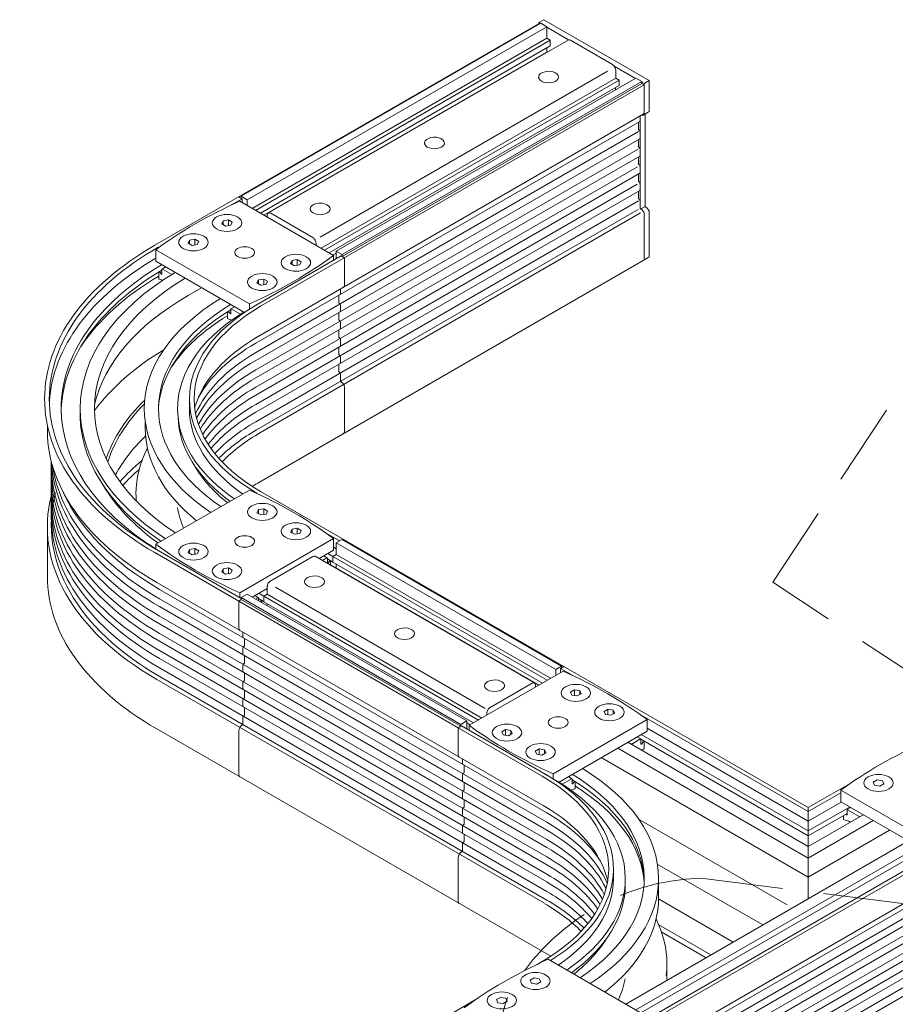
# Model space of a CAD drawing. Extents: x 118018 to 126113, y 15780 to 25404.
# Drawn here: x 120398 to 120464, y 15962 to 16036 of the extents above; entities that cross this region are included whole.
import ezdxf

# ---------------------------------------------------------------- set-up
doc = ezdxf.new("R2010")
doc.units = 0
doc.header["$LTSCALE"] = 50
doc.linetypes.add('DASHED', pattern=[0.75, 0.5, -0.25])
doc.layers.get('0').update_dxf_attribs({"linetype": 'CONTINUOUS'})
doc.layers.add('M-EQU-CON-25', color=6, linetype='CONTINUOUS')

# ---------------------------------------------------------------- blocks, each defined once
blk = doc.blocks.new('inlook logo')
at = {"linetype": 'DASHED', "lineweight": 5, "ltscale": 0.25}
blk.add_lwpolyline([(-8898.807, -537.966), (-8854.54, -567.161), (-8865.1, -583.172), (-8926.32, -542.796, -0.340874), (-8931.656, -527.253, -0.266605), (-8917.004, -518.203), (-8868.208, -524.358), (-8911.533, -495.784), (-8901.595, -480.714), (-8838.49, -522.333, -0.363661), (-8833.92, -537.638, -0.209036), (-8849.564, -543.76), (-8898.807, -537.966)], format="xyb", dxfattribs=at)

msp = doc.modelspace()

# ---------------------------------------------------------------- linework, layer by layer
at = {"color": 7, "lineweight": 13}
for p, q in [((120437.325, 16036.148), (120437.706, 16036.369)), ((120437.706, 16036.368), (120445.7, 16031.754)), ((120437.298, 16036.059), (120408.222, 16019.272)), ((120414.778, 16022.983), (120437.49, 16036.096)), ((120415.223, 16022.726), (120437.935, 16035.839)), ((120437.362, 16036.022), (120437.299, 16036.059)), ((120437.362, 16036.022), (120437.299, 16036.059)), ((120437.325, 16036.148), (120437.325, 16036.044)), ((120437.325, 16036.148), (120437.452, 16036.074)), ((120437.936, 16035.839), (120437.49, 16036.097)), ((120437.935, 16034.957), (120437.935, 16035.839)), ((120437.935, 16035.795), (120439.584, 16034.844)), ((120415.605, 16022.065), (120437.936, 16034.958)), ((120415.859, 16021.918), (120438.19, 16034.811)), ((120416.84, 16021.724), (120439.538, 16034.829)), ((120438.19, 16034.811), (120437.936, 16034.958)), ((120438.19, 16034.388), (120438.19, 16034.81)), ((120442.9, 16032.974), (120439.718, 16034.811)), ((120416.225, 16021.707), (120438.19, 16034.388)), ((120437.935, 16033.903), (120437.935, 16034.241)), ((120416.495, 16021.551), (120437.831, 16033.869)), ((120443.033, 16032.852), (120444.643, 16031.922)), ((120443.154, 16032.532), (120443.154, 16031.945)), ((120420.745, 16019.889), (120442.543, 16032.474)), ((120420.823, 16019.052), (120443.154, 16031.944)), ((120421.078, 16018.905), (120443.408, 16031.797)), ((120421.969, 16018.831), (120444.681, 16031.944)), ((120443.154, 16031.944), (120443.408, 16031.797)), ((120443.408, 16031.375), (120443.408, 16031.798)), ((120445.127, 16031.688), (120444.681, 16031.945)), ((120445.317, 16031.43), (120416.241, 16014.643)), ((120421.444, 16018.694), (120443.408, 16031.375)), ((120422.414, 16018.574), (120445.127, 16031.687)), ((120422.414, 16018.427), (120445.126, 16031.54)), ((120443.139, 16031.055), (120443.139, 16031.22)), ((120445.126, 16031.54), (120445.317, 16031.43)), ((120445.127, 16031.687), (120445.127, 16031.54)), ((120445.127, 16031.643), (120445.318, 16031.533)), ((120445.318, 16031.533), (120445.7, 16031.754)), ((120445.318, 16031.533), (120445.318, 16029.299)), ((120445.7, 16031.754), (120445.7, 16029.52)), ((120445.243, 16029.208), (120415.871, 16012.25)), ((120445, 16029.067), (120445, 16022.105)), ((120445.243, 16029.134), (120445.625, 16029.355)), ((120445.381, 16029.214), (120445.381, 16022.208)), ((120444.974, 16028.653), (120415.871, 16011.85)), ((120444.872, 16028.594), (120444.872, 16028.071)), ((120444.974, 16027.344), (120415.871, 16010.541)), ((120444.877, 16027.882), (120415.923, 16011.166)), ((120444.863, 16026.565), (120415.871, 16009.826)), ((120444.872, 16027.285), (120444.872, 16026.761)), ((120444.973, 16026.034), (120415.871, 16009.232)), ((120444.872, 16025.976), (120444.872, 16025.452)), ((120444.806, 16025.222), (120415.871, 16008.517)), ((120444.974, 16024.725), (120415.871, 16007.922)), ((120444.872, 16024.666), (120444.872, 16024.143)), ((120444.789, 16023.903), (120415.871, 16007.207)), ((120414.84, 16022.799), (120414.586, 16022.946)), ((120414.777, 16022.983), (120414.777, 16022.836)), ((120415.223, 16022.726), (120414.777, 16022.983)), ((120444.974, 16023.416), (120415.871, 16006.613)), ((120444.872, 16023.357), (120444.872, 16022.833)), ((120414.841, 16022.8), (120413.941, 16022.28)), ((120414.659, 16022.611), (120421.769, 16018.506)), ((120414.841, 16022.8), (120414.841, 16022.506)), ((120415.223, 16022.285), (120415.223, 16022.726)), ((120444.868, 16022.64), (120415.871, 16005.898)), ((120445.063, 16022.024), (120445.381, 16022.208)), ((120445.445, 16022.171), (120445.381, 16022.208)), ((120444.859, 16021.98), (120415.923, 16005.273)), ((120445.043, 16021.719), (120416.241, 16005.09)), ((120416.75, 16021.55), (120416.75, 16021.404)), ((120420.187, 16019.861), (120417.005, 16021.698)), ((120445.063, 16022.024), (120445.038, 16022.039)), ((120445.063, 16022.024), (120445.038, 16022.039)), ((120445.318, 16021.583), (120445.318, 16018.276)), ((120445.7, 16021.73), (120445.7, 16018.497)), ((120413.402, 16021.133), (120413.294, 16020.901)), ((120413.294, 16020.9), (120413.588, 16020.73)), ((120413.803, 16021.194), (120413.401, 16021.132)), ((120413.402, 16021.132), (120413.402, 16020.838)), ((120413.989, 16020.793), (120413.588, 16020.731)), ((120413.803, 16021.195), (120414.097, 16021.025)), ((120413.803, 16021.194), (120413.803, 16020.764)), ((120414.097, 16021.025), (120413.99, 16020.793)), ((120410.748, 16019.43), (120411.042, 16019.261)), ((120410.856, 16019.663), (120410.749, 16019.431)), ((120411.257, 16019.724), (120410.856, 16019.662)), ((120410.856, 16019.662), (120410.856, 16019.369)), ((120411.444, 16019.323), (120411.042, 16019.261)), ((120411.257, 16019.725), (120411.257, 16019.294)), ((120411.258, 16019.725), (120411.552, 16019.555)), ((120411.552, 16019.555), (120411.444, 16019.323)), ((120420.441, 16019.419), (120420.441, 16019.272)), ((120408.295, 16018.937), (120415.405, 16014.832)), ((120408.295, 16018.937), (120408.295, 16018.055)), ((120422.351, 16018.464), (120415.987, 16014.79)), ((120421.714, 16018.538), (120421.968, 16018.684)), ((120421.769, 16018.506), (120421.769, 16018.128)), ((120422.414, 16018.574), (120421.969, 16018.832)), ((120421.969, 16018.244), (120421.969, 16018.831)), ((120422.35, 16018.464), (120422.604, 16018.317)), ((120422.414, 16018.574), (120422.414, 16018.427)), ((120408.295, 16018.055), (120415.01, 16014.178)), ((120409.04, 16017.624), (120408.774, 16017.471)), ((120445.243, 16018.112), (120416.167, 16001.324)), ((120418.512, 16017.887), (120418.806, 16017.717)), ((120418.62, 16018.12), (120418.513, 16017.888)), ((120419.021, 16018.181), (120418.62, 16018.119)), ((120418.62, 16018.119), (120418.62, 16017.825)), ((120419.208, 16017.78), (120418.806, 16017.718)), ((120419.021, 16018.181), (120419.021, 16017.751)), ((120419.022, 16018.182), (120419.316, 16018.012)), ((120419.316, 16018.012), (120419.208, 16017.78)), ((120422.605, 16018.317), (120422.605, 16016.259)), ((120445.243, 16018.112), (120445.625, 16018.332)), ((120408.515, 16016.768), (120408.515, 16017.244)), ((120408.706, 16017.102), (120408.566, 16017.276)), ((120408.763, 16017.107), (120408.763, 16017.446)), ((120409.507, 16017.062), (120408.802, 16017.469)), ((120416.075, 16016.65), (120415.967, 16016.418)), ((120415.967, 16016.418), (120416.261, 16016.248)), ((120416.476, 16016.712), (120416.074, 16016.649)), ((120416.074, 16016.65), (120416.074, 16016.356)), ((120416.662, 16016.31), (120416.261, 16016.248)), ((120416.476, 16016.712), (120416.476, 16016.281)), ((120416.476, 16016.712), (120416.77, 16016.542)), ((120416.77, 16016.542), (120416.662, 16016.311)), ((120411.765, 16016.052), (120410.746, 16015.464)), ((120422.159, 16015.481), (120422.159, 16014.957)), ((120422.287, 16015.954), (120422.287, 16015.597)), ((120415.405, 16014.832), (120415.405, 16014.438)), ((120422.287, 16014.737), (120422.287, 16014.288)), ((120413.734, 16013.755), (120413.734, 16014.228)), ((120413.791, 16014.255), (120413.924, 16014.089)), ((120413.982, 16014.094), (120413.982, 16014.433)), ((120414.259, 16014.611), (120413.993, 16014.458)), ((120414.02, 16014.456), (120414.729, 16014.046)), ((120422.159, 16014.172), (120422.159, 16013.648)), ((120422.287, 16013.428), (120422.287, 16012.979)), ((120422.159, 16012.863), (120422.159, 16012.339)), ((120422.287, 16012.118), (120422.287, 16011.669)), ((120422.159, 16011.553), (120422.159, 16011.029)), ((120422.159, 16010.244), (120422.159, 16009.72)), ((120422.287, 16010.809), (120422.287, 16010.36)), ((120422.287, 16009.5), (120422.287, 16008.992)), ((120422.35, 16008.911), (120422.325, 16008.926)), ((120422.605, 16008.47), (120422.605, 16005.163)), ((120410.846, 16007.625), (120410.846, 16006.89)), ((120407.501, 16005.846), (120407.501, 16005.403)), ((120400.379, 16002.898), (120400.379, 15998.675)), ((120408.295, 15996.607), (120415.405, 16000.712)), ((120416.241, 16000.607), (120457.745, 15976.645)), ((120416.075, 15999.234), (120415.967, 15999.002)), ((120415.967, 15999.002), (120416.261, 15998.832)), ((120416.476, 15999.296), (120416.074, 15999.234)), ((120416.074, 15999.234), (120416.074, 15998.94)), ((120416.476, 15999.296), (120416.77, 15999.126)), ((120416.476, 15999.296), (120416.476, 15998.865)), ((120416.77, 15999.126), (120416.662, 15998.894)), ((120416.662, 15998.894), (120416.261, 15998.832)), ((120400.077, 15997.925), (120400.077, 15994.177)), ((120405.926, 15935.289), (120514.426, 15997.931)), ((120418.62, 15997.764), (120418.512, 15997.532)), ((120418.512, 15997.532), (120418.806, 15997.362)), ((120419.021, 15997.826), (120418.62, 15997.764)), ((120418.62, 15997.764), (120418.62, 15997.47)), ((120419.021, 15997.826), (120419.315, 15997.656)), ((120419.021, 15997.826), (120419.021, 15997.396)), ((120419.315, 15997.656), (120419.208, 15997.425)), ((120405.656, 15934.734), (120514.156, 15997.376)), ((120414.659, 15992.934), (120421.769, 15997.039)), ((120419.208, 15997.425), (120418.806, 15997.363)), ((120422.223, 15996.86), (120421.2, 15997.45)), ((120421.769, 15997.038), (120421.769, 15996.156)), ((120421.968, 15996.713), (120422.414, 15996.97)), ((120438.604, 15987.108), (120421.969, 15996.713)), ((120421.969, 15995.831), (120421.969, 15996.713)), ((120439.049, 15987.365), (120422.414, 15996.97)), ((120422.542, 15996.896), (120422.605, 15996.933)), ((120422.542, 15996.896), (120422.605, 15996.933)), ((120405.656, 15933.424), (120514.156, 15996.067)), ((120405.741, 15934.068), (120514.055, 15996.603)), ((120414.586, 15992.304), (120408.222, 15995.978)), ((120408.295, 15996.607), (120408.295, 15996.231)), ((120414.777, 15992.487), (120408.477, 15996.125)), ((120410.748, 15995.989), (120411.042, 15995.819)), ((120410.856, 15996.221), (120410.749, 15995.989)), ((120411.257, 15996.283), (120410.856, 15996.221)), ((120410.856, 15996.221), (120410.856, 15995.927)), ((120411.257, 15996.283), (120411.257, 15995.853)), ((120411.258, 15996.283), (120411.552, 15996.114)), ((120411.552, 15996.114), (120411.444, 15995.882)), ((120420.674, 15995.524), (120421.769, 15996.157)), ((120421.969, 15996.272), (120421.769, 15996.387)), ((120405.741, 15932.758), (120514.055, 15995.294)), ((120411.444, 15995.882), (120411.042, 15995.819)), ((120417.005, 15993.847), (120420.187, 15995.684)), ((120437.002, 15986.097), (120420.367, 15995.701)), ((120420.928, 15995.377), (120421.262, 15995.57)), ((120421.289, 15995.572), (120421.023, 15995.726)), ((120421.3, 15995.209), (120421.3, 15995.548)), ((120421.725, 15995.255), (120421.3, 15995.5)), ((120421.714, 15995.684), (120421.332, 15995.904)), ((120421.358, 15995.204), (120421.491, 15995.37)), ((120421.549, 15995.019), (120421.549, 15995.357)), ((120421.714, 15995.684), (120421.968, 15995.831)), ((120421.714, 15995.28), (120421.714, 15995.684)), ((120437.968, 15986.3), (120421.714, 15995.684)), ((120437.602, 15986.089), (120421.714, 15995.261)), ((120438.222, 15986.447), (120421.968, 15995.831)), ((120405.656, 15932.115), (120514.156, 15994.758)), ((120413.401, 15994.751), (120413.294, 15994.519)), ((120413.294, 15994.519), (120413.588, 15994.349)), ((120413.803, 15994.813), (120413.402, 15994.751)), ((120413.402, 15994.751), (120413.402, 15994.457)), ((120413.803, 15994.813), (120414.097, 15994.643)), ((120413.803, 15994.813), (120413.803, 15994.383)), ((120414.097, 15994.644), (120413.99, 15994.412)), ((120437.331, 15985.932), (120421.549, 15995.044)), ((120421.969, 15994.846), (120421.969, 15995.114)), ((120405.741, 15931.449), (120514.055, 15993.984)), ((120413.989, 15994.412), (120413.588, 15994.35)), ((120405.656, 15930.806), (120514.156, 15993.448)), ((120437.66, 15976.802), (120408.372, 15993.712)), ((120437.931, 15976.247), (120408.585, 15993.19)), ((120415.604, 15992.597), (120416.75, 15993.259)), ((120416.75, 15993.406), (120416.75, 15992.818)), ((120433.254, 15984.171), (120417.361, 15993.346)), ((120405.741, 15930.139), (120514.055, 15992.675)), ((120437.93, 15975.533), (120408.585, 15992.475)), ((120414.586, 15992.303), (120414.586, 15990.246)), ((120414.778, 15992.414), (120414.587, 15992.303)), ((120431.222, 15982.699), (120414.587, 15992.303)), ((120414.659, 15992.933), (120414.659, 15992.556)), ((120414.777, 15992.561), (120415.223, 15992.818)), ((120431.413, 15982.956), (120414.777, 15992.561)), ((120414.777, 15992.561), (120414.777, 15992.414)), ((120431.413, 15982.809), (120414.777, 15992.414)), ((120431.858, 15983.213), (120415.223, 15992.818)), ((120416.071, 15992.56), (120415.805, 15992.713)), ((120415.859, 15992.45), (120416.044, 15992.557)), ((120416.082, 15992.322), (120416.082, 15992.535)), ((120416.507, 15992.242), (120416.082, 15992.487)), ((120416.496, 15992.671), (120416.114, 15992.891)), ((120416.193, 15992.258), (120416.273, 15992.357)), ((120416.33, 15992.178), (120416.33, 15992.344)), ((120416.75, 15992.818), (120416.496, 15992.671)), ((120416.496, 15992.267), (120416.496, 15992.671)), ((120432.749, 15983.287), (120416.496, 15992.671)), ((120416.496, 15992.248), (120416.496, 15992.671)), ((120432.383, 15983.076), (120416.496, 15992.249)), ((120433.003, 15983.434), (120416.75, 15992.818)), ((120405.656, 15929.496), (120514.156, 15992.139)), ((120437.93, 15974.938), (120408.585, 15991.88)), ((120416.75, 15991.936), (120416.75, 15992.102)), ((120405.741, 15928.83), (120514.055, 15991.366)), ((120405.84, 15928.233), (120514.182, 15990.784)), ((120437.931, 15974.222), (120408.585, 15991.165)), ((120437.931, 15973.628), (120408.585, 15990.571)), ((120437.93, 15972.914), (120408.585, 15989.856)), ((120437.93, 15972.319), (120408.585, 15989.262)), ((120414.905, 15989.94), (120414.905, 15989.584)), ((120415.032, 15989.468), (120415.032, 15988.944)), ((120437.93, 15971.604), (120408.585, 15988.547)), ((120414.905, 15988.723), (120414.905, 15988.274)), ((120437.93, 15971.01), (120408.585, 15987.952)), ((120415.032, 15988.158), (120415.032, 15987.634)), ((120437.93, 15970.295), (120408.585, 15987.237)), ((120414.905, 15987.414), (120414.905, 15986.965)), ((120438.604, 15987.108), (120439.049, 15987.365)), ((120438.604, 15986.667), (120438.604, 15987.108)), ((120438.971, 15987.19), (120439.226, 15987.337)), ((120438.971, 15987.19), (120438.971, 15986.879)), ((120438.971, 15987.19), (120439.906, 15986.65)), ((120439.049, 15987.365), (120439.049, 15987.235)), ((120437.749, 15969.402), (120408.371, 15986.364)), ((120408.668, 15986.535), (120437.93, 15969.64)), ((120415.032, 15986.849), (120415.032, 15986.325)), ((120439.168, 15986.993), (120432.058, 15982.888)), ((120414.905, 15986.105), (120414.905, 15985.656)), ((120415.032, 15985.54), (120415.032, 15985.016)), ((120433.64, 15984.242), (120436.822, 15986.079)), ((120437.076, 15985.932), (120437.076, 15985.785)), ((120440.024, 15985.577), (120439.73, 15985.407)), ((120440.024, 15985.576), (120440.024, 15985.146)), ((120440.024, 15985.576), (120440.425, 15985.514)), ((120440.425, 15985.514), (120440.425, 15985.22)), ((120440.425, 15985.514), (120440.533, 15985.282)), ((120414.905, 15984.795), (120414.905, 15984.346)), ((120439.73, 15985.406), (120439.837, 15985.175)), ((120439.837, 15985.175), (120440.239, 15985.113)), ((120440.533, 15985.282), (120440.239, 15985.113)), ((120415.032, 15984.23), (120415.032, 15983.706)), ((120442.57, 15984.107), (120442.276, 15983.937)), ((120442.569, 15984.107), (120442.569, 15983.676)), ((120442.569, 15984.106), (120442.971, 15984.044)), ((120442.971, 15984.045), (120442.971, 15983.751)), ((120442.971, 15984.044), (120443.078, 15983.813)), ((120414.905, 15983.486), (120414.905, 15982.978)), ((120433.385, 15983.801), (120433.385, 15983.654)), ((120445.532, 15983.319), (120438.422, 15979.214)), ((120442.275, 15983.937), (120442.383, 15983.705)), ((120442.383, 15983.705), (120442.785, 15983.643)), ((120443.078, 15983.813), (120442.784, 15983.643)), ((120444.952, 15983.737), (120457.745, 15976.351)), ((120445.532, 15983.319), (120445.532, 15982.437)), ((120438.226, 15965.38), (120408.372, 15982.616)), ((120414.841, 15982.898), (120414.867, 15982.912)), ((120414.841, 15982.898), (120414.867, 15982.912)), ((120431.477, 15982.846), (120431.222, 15982.699)), ((120437.586, 15979.025), (120431.222, 15982.699)), ((120431.222, 15982.699), (120431.222, 15980.641)), ((120431.413, 15982.956), (120431.858, 15983.213)), ((120431.413, 15982.956), (120431.413, 15982.809)), ((120431.477, 15982.846), (120438.16, 15978.987)), ((120431.858, 15982.626), (120431.858, 15983.213)), ((120432.113, 15982.92), (120431.858, 15983.067)), ((120432.113, 15982.479), (120431.858, 15982.626)), ((120432.058, 15982.888), (120432.058, 15982.51)), ((120434.806, 15982.564), (120434.512, 15982.394)), ((120434.805, 15982.563), (120434.805, 15982.133)), ((120434.805, 15982.563), (120435.207, 15982.501)), ((120445.532, 15982.667), (120457.745, 15975.616)), ((120414.586, 15982.456), (120414.586, 15979.15)), ((120434.511, 15982.394), (120434.619, 15982.162)), ((120434.619, 15982.162), (120435.021, 15982.1)), ((120435.314, 15982.269), (120435.02, 15982.1)), ((120435.207, 15982.501), (120435.207, 15982.207)), ((120435.207, 15982.501), (120435.314, 15982.269)), ((120445.532, 15982.437), (120438.817, 15978.56)), ((120444.32, 15981.443), (120445.025, 15981.85)), ((120444.786, 15982.006), (120445.052, 15981.853)), ((120445.063, 15981.83), (120457.745, 15974.509)), ((120445.063, 15981.489), (120445.063, 15981.828)), ((120445.095, 15982.185), (120457.745, 15974.881)), ((120437.351, 15981.094), (120437.057, 15980.924)), ((120437.351, 15981.094), (120437.351, 15980.663)), ((120437.351, 15981.094), (120437.752, 15981.032)), ((120443.313, 15981.156), (120457.745, 15972.824)), ((120444.077, 15981.597), (120457.745, 15973.706)), ((120445.121, 15981.484), (120445.293, 15981.698)), ((120445.312, 15981.15), (120445.312, 15981.687)), ((120431.54, 15980.336), (120431.54, 15979.979)), ((120437.057, 15980.924), (120437.164, 15980.692)), ((120437.165, 15980.692), (120437.566, 15980.63)), ((120437.86, 15980.8), (120437.566, 15980.63)), ((120437.752, 15981.032), (120437.752, 15980.738)), ((120437.752, 15981.031), (120437.86, 15980.8)), ((120442.062, 15980.434), (120457.745, 15971.379)), ((120431.667, 15979.863), (120431.667, 15979.339)), ((120431.54, 15979.119), (120431.54, 15978.67)), ((120438.422, 15979.214), (120438.422, 15978.82)), ((120439.807, 15978.837), (120439.097, 15978.428)), ((120439.568, 15978.994), (120439.834, 15978.84)), ((120439.845, 15978.476), (120439.845, 15978.815)), ((120431.667, 15978.554), (120431.667, 15978.03)), ((120440.036, 15978.638), (120439.902, 15978.471)), ((120440.093, 15978.137), (120440.093, 15978.61)), ((120457.745, 15976.645), (120460.919, 15978.478)), ((120462.963, 15978.746), (120462.669, 15978.577)), ((120462.669, 15978.577), (120462.777, 15978.345)), ((120462.777, 15978.345), (120463.179, 15978.283)), ((120462.963, 15978.746), (120463.365, 15978.684)), ((120463.472, 15978.452), (120463.178, 15978.283)), ((120463.365, 15978.684), (120463.472, 15978.452)), ((120431.54, 15977.81), (120431.54, 15977.361)), ((120439.035, 15956.872), (120474.615, 15977.414)), ((120457.745, 15976.351), (120460.216, 15977.778)), ((120467.327, 15973.854), (120460.216, 15977.959)), ((120460.216, 15977.958), (120460.216, 15977.077)), ((120431.667, 15977.245), (120431.667, 15976.721)), ((120457.745, 15975.616), (120460.245, 15977.06)), ((120457.745, 15974.881), (120460.882, 15976.692)), ((120457.745, 15976.645), (120457.745, 15969.737)), ((120467.124, 15973.089), (120460.216, 15977.077)), ((120460.696, 15976.493), (120460.961, 15976.646)), ((120431.54, 15976.5), (120431.54, 15976.051)), ((120431.667, 15975.935), (120431.667, 15975.411)), ((120457.745, 15974.509), (120460.684, 15976.206)), ((120457.745, 15973.706), (120461.9, 15976.104)), ((120460.405, 15975.735), (120460.405, 15976.045)), ((120460.684, 15976.129), (120460.684, 15976.468)), ((120461.601, 15975.983), (120460.723, 15976.49)), ((120431.54, 15975.191), (120431.54, 15974.742)), ((120444.925, 15975.743), (120456.14, 15969.268)), ((120457.745, 15972.824), (120462.663, 15975.663)), ((120431.667, 15974.626), (120431.667, 15974.102)), ((120457.745, 15971.379), (120463.914, 15974.941)), ((120406.001, 15937.511), (120469.233, 15974.018)), ((120431.54, 15973.882), (120431.54, 15973.374)), ((120443.917, 15961.754), (120465.336, 15974.12)), ((120444.681, 15961.313), (120466.1, 15973.68)), ((120431.222, 15972.852), (120431.222, 15969.545)), ((120431.476, 15973.293), (120431.502, 15973.308)), ((120445.07, 15961.088), (120465.903, 15973.116)), ((120446.3, 15972.373), (120454.305, 15967.751)), ((120442.981, 15972.007), (120442.981, 15971.272)), ((120443.881, 15971.272), (120443.881, 15970.824)), ((120446.401, 15969.827), (120446.401, 15971.273)), ((120446.4, 15969.729), (120452.066, 15966.458)), ((120446.411, 15967.772), (120450.375, 15965.483)), ((120446.602, 15967.245), (120450.015, 15965.274)), ((120437.196, 15964.764), (120437.586, 15964.989)), ((120445.143, 15961.046), (120438.032, 15965.151)), ((120447.031, 15964.806), (120447.031, 15963.63)), ((120436.962, 15963.734), (120436.668, 15963.565)), ((120436.668, 15963.565), (120436.775, 15963.333)), ((120436.775, 15963.333), (120437.177, 15963.271)), ((120436.962, 15963.734), (120437.363, 15963.672)), ((120437.471, 15963.44), (120437.177, 15963.271)), ((120437.363, 15963.672), (120437.471, 15963.44)), ((120397.982, 15942.141), (120432.502, 15962.071)), ((120434.416, 15962.265), (120434.122, 15962.095)), ((120434.122, 15962.095), (120434.23, 15961.863)), ((120434.23, 15961.863), (120434.631, 15961.801)), ((120434.416, 15962.265), (120434.818, 15962.203)), ((120434.925, 15961.971), (120434.631, 15961.801)), ((120434.818, 15962.203), (120434.925, 15961.971))]:
    msp.add_line(p, q, dxfattribs=at)
for centre, major_axis, ratio, start_param, end_param in [((120439.717, 16034.517), (0.18, -0.312), 0.577353, 2.356337, 3.141693), ((120442.899, 16032.679), (0.18, -0.312), 0.57734, 1.79989, 2.356289), ((120442.899, 16032.679), (0.18, -0.312), 0.57734, 0.785405, 1.79989), ((120438.068, 16032.021), (0.756, 0), 0.577346, 6.283167, 9.603448), ((120438.068, 16032.021), (0.756, 0), 0.577346, 3.141574, 6.283167), ((120445.063, 16029.446), (0.18, -0.312), 0.577368, 5.681197, 6.28323), ((120445.063, 16029.52), (0.18, -0.312), 0.577344, 0.000095, 0.78549), ((120445.063, 16029.446), (0.18, -0.312), 0.577368, 0.000045, 0.78541), ((120445.445, 16029.667), (0.18, -0.312), 0.57736, 0.000038, 0.785423), ((120444.91, 16028.049), (0.027, -0.0468), 0.577371, 3.927752, 5.499219), ((120444.91, 16028.762), (0.063, -0.109), 0.577339, 6.282885, 7.068508), ((120429.411, 16027.023), (0.756, 0), 0.577346, 6.283165, 9.603447), ((120444.91, 16027.902), (0.063, -0.109), 0.577319, 0.7857, 2.356551), ((120444.91, 16027.453), (0.063, -0.109), 0.577332, 0.000393, 0.785689), ((120429.411, 16027.023), (0.756, 0), 0.577346, 3.141572, 6.283165), ((120444.91, 16026.739), (0.027, -0.0468), 0.577371, 3.927232, 5.499219), ((120444.91, 16026.592), (0.063, -0.109), 0.577319, 0.7857, 2.356551), ((120444.91, 16026.143), (0.063, -0.109), 0.577332, 0.000409, 0.785689), ((120444.91, 16025.43), (0.027, -0.0468), 0.577371, 3.926898, 5.49751), ((120444.91, 16025.283), (0.063, -0.109), 0.577319, 0.7857, 2.356551), ((120444.91, 16024.834), (0.063, -0.109), 0.577332, 0.000566, 0.785734), ((120444.91, 16024.12), (0.027, -0.0468), 0.577371, 3.927752, 5.499219), ((120444.91, 16023.973), (0.063, -0.109), 0.577319, 0.7855, 2.356551), ((120444.91, 16022.811), (0.027, -0.0468), 0.577468, 3.927552, 5.499552), ((120444.91, 16023.525), (0.063, -0.109), 0.577332, 0.000393, 0.785734), ((120436.733, 16006.192), (-36, 0), 0.57735, 5.372458, 5.623113), ((120420.755, 16022.025), (0.756, 0), 0.577346, 6.283165, 9.603447), ((120444.91, 16022.664), (0.063, -0.109), 0.577394, 0.78581, 2.356746), ((120445.038, 16022.083), (0.027, -0.0468), 0.57743, 3.927026, 5.497717), ((120445.445, 16021.877), (0.18, -0.312), 0.577349, 0.785394, 2.356181), ((120413.695, 16020.962), (-1.116, 0), 0.577347, 0.785411, 7.068596), ((120417.005, 16021.403), (0.18, -0.312), 0.577353, 3.14153, 3.926936), ((120417.005, 16021.403), (0.18, -0.312), 0.577353, 2.356126, 3.14153), ((120420.755, 16022.025), (0.756, 0), 0.577346, 3.141572, 6.283165), ((120445.063, 16021.73), (0.18, -0.312), 0.577363, 0.785414, 2.356364), ((120411.15, 16019.493), (-1.116, 0), 0.577347, 0.785415, 7.0686), ((120420.187, 16019.566), (0.18, -0.312), 0.57734, 0.785385, 2.356187), ((120428.396, 16007.625), (-28.53, 0), 0.577351, 5.497787, 6.283185), ((120428.396, 16007.625), (-28.17, 0), 0.57735, 5.497787, 6.283185), ((120415.032, 16018.721), (-0.756, 0), 0.577348, 3.141649, 6.283237), ((120415.032, 16018.721), (-0.756, 0), 0.577348, 0.000052, 3.141649), ((120393.331, 16031.25), (-36, 0), 0.57735, 2.230867, 2.481521), ((120418.914, 16017.95), (-1.116, 0), 0.577347, 0.78542, 7.068605), ((120445.445, 16018.644), (0.18, -0.312), 0.577355, 0, 0.785388), ((120428.396, 16006.89), (-28.17, 0), 0.577351, 5.506972, 6.250217), ((120428.396, 16006.89), (-27.27, 0), 0.57735, 5.517593, 6.283185), ((120445.063, 16018.423), (0.18, -0.312), 0.57734, 6.283158, 7.068573), ((120445.063, 16018.423), (0.18, -0.312), 0.577346, 0.000082, 0.785399), ((120428.396, 16006.468), (-27.27, 0), 0.57735, 5.516109, 6.283184), ((120428.396, 16006.89), (-25.83, 0), 0.577351, 5.518696, 6.283184), ((120428.396, 16005.861), (27.63, 0), 0.577351, 2.373943, 2.771771), ((120408.725, 16017.129), (0.027, -0.0468), 0.577485, 4.97476, 7.068771), ((120408.802, 16017.424), (0.027, -0.0468), 0.577485, 2.356719, 3.927203), ((120416.368, 16016.48), (-1.116, 0), 0.577347, 0.785407, 7.068592), ((120428.396, 16006.89), (-24.75, 0), 0.57735, 5.519607, 6.283184), ((120408.553, 16016.746), (0.027, -0.0468), 0.577349, 3.926624, 5.788843), ((120409.241, 16013.702), (1.665, -2.884), 0.577353, 2.535371, 2.647533), ((120422.35, 16016.406), (-0.18, 0.312), 0.57734, 3.141619, 3.92702), ((120428.396, 16005.273), (24.961, 0), 0.57735, 2.356194, 3.010132), ((120422.198, 16015.649), (-0.063, 0.109), 0.57733, 3.141798, 3.927085), ((120428.396, 16006.89), (-20.97, 0), 0.57735, 5.523542, 6.287805), ((120428.396, 16006.89), (-19.89, 0), 0.577351, 5.524942, 6.283185), ((120428.396, 16007.625), (-17.55, 0), 0.577351, 5.497785, 6.283182), ((120428.396, 16007.625), (-17.19, 0), 0.577351, 5.497786, 6.283183), ((120422.198, 16014.935), (-0.027, 0.0468), 0.577307, 0.785688, 2.35622), ((120422.198, 16014.788), (-0.063, 0.109), 0.577319, 3.92682, 5.497739), ((120428.396, 16006.442), (19.922, 0), 0.57735, 2.379734, 3.08136), ((120428.396, 16005.861), (-20.25, 0), 0.577351, 5.522085, 5.923505), ((120428.396, 16006.89), (-18.45, 0), 0.57735, 5.527059, 6.34495), ((120413.944, 16014.116), (0.027, -0.0468), 0.577328, 4.974459, 7.068796), ((120414.02, 16014.411), (0.027, -0.0468), 0.577357, 3.141943, 3.926888), ((120414.02, 16014.411), (0.027, -0.0468), 0.577357, 2.356508, 3.141943), ((120422.198, 16014.34), (-0.063, 0.109), 0.577294, 3.141627, 3.927174), ((120413.772, 16013.733), (0.027, -0.0468), 0.577298, 3.926945, 5.788338), ((120414.459, 16010.689), (1.665, -2.884), 0.57735, 2.52493, 2.647527), ((120422.198, 16013.626), (-0.027, 0.0468), 0.577307, 0.785377, 2.35622), ((120422.198, 16013.479), (-0.063, 0.109), 0.577319, 3.927043, 5.497739), ((120428.396, 16005.273), (17.404, 0), 0.577351, 2.356194, 2.971615), ((120422.198, 16013.03), (-0.063, 0.109), 0.577294, 3.141658, 3.927196), ((120428.396, 16004.619), (17.714, 0), 0.577351, 2.356194, 2.829556), ((120422.198, 16012.317), (-0.027, 0.0468), 0.577332, 0.785776, 2.356472), ((120422.198, 16012.17), (-0.063, 0.109), 0.577355, 3.926998, 5.497715), ((120422.198, 16011.721), (-0.063, 0.109), 0.57728, 3.141797, 3.927127), ((120428.396, 16000.644), (-26.91, 0), 0.577351, 5.522432, 5.879664), ((120428.396, 16003.964), (-17.64, 0), 0.577351, 5.497787, 6.030717), ((120422.198, 16011.007), (-0.027, 0.0468), 0.577307, 0.785742, 2.356118), ((120422.198, 16010.86), (-0.063, 0.109), 0.577345, 3.926798, 5.497761), ((120428.396, 16003.309), (17.714, 0), 0.577351, 2.356195, 2.857772), ((120422.198, 16010.411), (-0.063, 0.109), 0.577294, 3.141635, 3.927118), ((120428.344, 16002.625), (-17.64, 0), 0.577351, 5.497786, 5.975832), ((120422.198, 16009.698), (-0.027, 0.0468), 0.577249, 0.785298, 2.356169), ((120422.198, 16009.551), (-0.063, 0.109), 0.577319, 3.927009, 5.497739), ((120428.396, 16002), (17.714, 0.035), 0.577351, 2.353942, 2.804302), ((120422.325, 16008.97), (-0.027, 0.0468), 0.577366, 0.785628, 2.356067), ((120422.35, 16008.617), (-0.18, 0.312), 0.577357, 3.926951, 5.497754), ((120428.344, 16001.315), (-17.64, 0), 0.577351, 5.497785, 5.920382), ((120428.396, 16000.691), (17.714, 0.039), 0.577351, 2.353662, 2.746222), ((120428.396, 16007.625), (-28.53, 0), 0.577351, 0, 0.785398), ((120428.396, 16007.625), (-28.17, 0), 0.57735, 0, 0.785399), ((120428.396, 16000.419), (-24.302, 0), 0.57735, 5.750934, 6.091765), ((120428.396, 16000.328), (-24.143, 0), 0.577351, 5.763995, 6.100907), ((120428.396, 16007.625), (-17.55, 0), 0.577351, 6.283182, 7.068581), ((120428.396, 16007.625), (-17.19, 0), 0.577351, 6.283183, 7.068581), ((120428.344, 16000.006), (-17.64, 0), 0.577351, 5.497785, 5.85927), ((120428.396, 16006.89), (-27.27, 0), 0.57735, 6.283185, 7.025175), ((120428.396, 16006.468), (-25.83, 0), 0.577351, 6.260748, 6.98574), ((120428.396, 16006.89), (-25.83, 0), 0.577351, 6.283184, 7.005824), ((120428.396, 16006.89), (-24.75, 0), 0.57735, 6.283184, 7.003082), ((120428.396, 16006.89), (-20.97, 0), 0.57735, 6.283183, 6.991249), ((120428.396, 16006.89), (-19.89, 0), 0.577351, 0, 0.703852), ((120428.396, 16006.89), (-17.55, 0), 0.57735, 0.000003, 0.692965), ((120428.396, 15999.381), (17.714, 0), 0.577351, 2.356195, 2.686915), ((120428.396, 16006.89), (-18.45, 0), 0.57735, 0.061765, 0.697479), ((120428.396, 16006.442), (18.418, 0), 0.577351, 3.161274, 3.808953), ((120428.344, 15998.696), (-17.64, 0), 0.577351, 5.497787, 5.793839), ((120428.396, 16005.273), (28.319, 0), 0.57735, 3.121651, 3.926991), ((120428.471, 16005.403), (-20.97, 0), 0.57735, 0, 0.617972), ((120428.396, 15998.072), (17.64, 0), 0.57735, 2.356196, 2.616122), ((120428.396, 15998.072), (-17.19, 0), 0.57735, 5.497787, 5.781075), ((120422.35, 16005.31), (-0.18, 0.312), 0.577357, 3.141571, 3.926955), ((120428.396, 15997.631), (-24.278, 0.05), 0.57735, 5.749769, 5.98058), ((120428.396, 16000.423), (-21.6, 0), 0.57735, 5.999459, 6.283183), ((120428.396, 16003.318), (-28.017, 0), 0.57735, 0.029261, 0.785399), ((120428.396, 15994.545), (-25.681, 0), 0.57735, 5.68013, 5.806253), ((120428.396, 16002.603), (-28.017, 0), 0.57735, 0, 0.785399), ((120428.396, 16002.009), (-28.017, 0), 0.57735, 0.000002, 0.785401), ((120428.396, 16003.913), (-28.017, 0), 0.57735, 0.086914, 0.785397), ((120428.396, 15994.177), (-25.56, 0), 0.57735, 5.701646, 5.79689), ((120428.396, 16005.861), (18.09, 0), 0.577351, 3.453392, 3.767109), ((120428.396, 16001.294), (-28.017, 0), 0.57735, 0.000002, 0.7854), ((120428.396, 15994.177), (17.401, 0), 0.57735, 2.350136, 2.396175), ((120428.693, 15998.096), (28.319, 0), 0.57735, 2.993675, 3.926991), ((120428.396, 16000.7), (-28.017, 0), 0.57735, 6.283184, 7.068583), ((120428.396, 16004.628), (-28.017, 0), 0.57735, 0.254292, 0.785397), ((120428.396, 16005.861), (25.47, 0), 0.577351, 3.472176, 3.81367), ((120393.331, 15984.294), (-36, 0), 0.57735, 3.801702, 4.052331), ((120428.396, 15997.925), (28.319, 0), 0.57735, 2.993675, 3.926991), ((120428.396, 15999.985), (-28.017, 0), 0.57735, 6.283184, 7.068582), ((120428.396, 16000.423), (-21.6, 0), 0.57735, 6.283183, 6.325664), ((120416.368, 15999.064), (-1.116, 0), 0.577349, 0.7854113851553538, 7.06859669233494), ((120428.396, 15999.39), (-28.017, 0), 0.57735, 6.283184, 7.068583), ((120428.396, 16000.423), (-18.54, 0), 0.57735, 0.095512, 0.244883), ((120428.396, 15998.675), (-28.017, 0), 0.57735, 6.283184, 7.068583), ((120418.914, 15997.594), (-1.116, 0), 0.577349, 0.7854123912162547, 7.068597698395841), ((120411.15, 15996.051), (-1.116, 0), 0.577347, 0.7853782510675275, 7.068563558247113), ((120415.032, 15996.823), (-0.756, 0), 0.577346, 3.141636, 6.283228), ((120415.032, 15996.823), (-0.756, 0), 0.577346, 0.000042, 3.141636), ((120436.733, 16009.352), (36, 0), 0.57735, 3.801664, 4.052318), ((120413.695, 15994.581), (-1.116, 0), 0.577349, 0.785408, 7.068593), ((120420.187, 15995.39), (-0.18, -0.312), 0.577353, 3.141565, 3.926938), ((120421.262, 15995.526), (-0.027, -0.0468), 0.577359, 3.141424, 3.92678), ((120421.262, 15995.526), (-0.027, -0.0468), 0.577359, 2.356011, 3.141424), ((120421.51, 15995.343), (-0.027, -0.0468), 0.577352, 4.094747, 4.438162), ((120421.752, 15995.302), (-0.027, -0.0468), 0.577468, 5.497507, 6.283001), ((120421.339, 15995.231), (-0.027, -0.0468), 0.577284, 5.49773, 7.579786), ((120421.93, 15994.824), (-0.027, -0.0468), 0.577366, 1.162437, 2.356228), ((120428.396, 15994.177), (28.319, 0), 0.57735, 3.141595, 3.926992), ((120417.005, 15993.553), (-0.18, -0.312), 0.57734, 3.926953, 5.497741), ((120420.319, 15993.77), (-0.756, 0), 0.577346, 2.963032, 6.2833), ((120420.319, 15993.77), (-0.756, 0), 0.577346, 0.000115, 3.141708), ((120416.044, 15992.513), (-0.027, -0.0468), 0.577359, 3.141985, 3.927349), ((120416.044, 15992.513), (-0.027, -0.0468), 0.577359, 2.3563, 3.141985), ((120416.292, 15992.33), (-0.027, -0.0468), 0.577352, 4.094736, 4.438069), ((120416.534, 15992.289), (-0.027, -0.0468), 0.577459, 5.497544, 6.283137), ((120414.841, 15990.393), (-0.18, -0.312), 0.577344, 5.497779, 6.283081), ((120427.144, 15989.829), (-0.756, 0), 0.577346, 2.963038, 6.283306), ((120414.994, 15989.635), (-0.063, -0.109), 0.577339, 5.497792, 6.283271), ((120427.144, 15989.829), (-0.756, 0), 0.577346, 0.000121, 3.141714), ((120414.994, 15988.775), (-0.063, -0.109), 0.577319, 3.926937, 5.497453), ((120414.994, 15988.922), (-0.027, -0.0468), 0.577371, 0.783831, 2.355359), ((120414.994, 15988.326), (-0.063, -0.109), 0.577332, 5.49747, 6.282457), ((120414.994, 15987.465), (-0.063, -0.109), 0.577319, 3.926937, 5.497453), ((120414.994, 15987.612), (-0.027, -0.0468), 0.577371, 0.783831, 2.355359), ((120414.994, 15987.017), (-0.063, -0.109), 0.577332, 5.49747, 6.282464), ((120414.994, 15986.156), (-0.063, -0.109), 0.577319, 3.926937, 5.497464), ((120414.994, 15986.303), (-0.027, -0.0468), 0.577371, 0.785451, 2.356053), ((120433.972, 15985.888), (-0.756, 0), 0.577346, 2.963026, 6.283294), ((120417.094, 15970.574), (36, 0), 0.57735, 0.660073, 0.910728), ((120414.994, 15985.707), (-0.063, -0.109), 0.577332, 5.497558, 6.282768), ((120433.972, 15985.888), (-0.756, 0), 0.577346, 0.000109, 3.141702), ((120436.822, 15985.785), (-0.18, -0.312), 0.577353, 3.141533, 3.926844), ((120436.822, 15985.785), (-0.18, -0.312), 0.577353, 2.356173, 3.141533), ((120440.131, 15985.345), (1.116, 0), 0.577347, 5.497797, 11.780982), ((120414.994, 15984.847), (-0.063, -0.109), 0.577319, 3.926988, 5.497552), ((120414.994, 15984.994), (-0.027, -0.0468), 0.577371, 0.784011, 2.355475), ((120414.994, 15984.398), (-0.063, -0.109), 0.577332, 5.49768, 6.282705), ((120433.64, 15983.948), (-0.18, -0.312), 0.57734, 3.926886, 5.4977), ((120442.677, 15983.875), (1.116, 0), 0.577347, 5.497769, 11.780954), ((120414.994, 15983.537), (-0.063, -0.109), 0.577394, 3.926793, 5.497482), ((120414.994, 15983.684), (-0.027, -0.0468), 0.577468, 0.783678, 2.355337), ((120438.795, 15983.103), (0.756, 0), 0.577348, 0.000046, 3.141635), ((120414.841, 15982.603), (-0.18, -0.312), 0.577363, 3.926956, 5.497788), ((120414.866, 15982.956), (-0.027, -0.0468), 0.577429, 0.785153, 2.356183), ((120460.496, 15995.632), (36, 0), 0.57735, 3.801663, 4.052317), ((120434.913, 15982.332), (1.116, 0), 0.577347, 5.497778, 11.780963), ((120438.795, 15983.103), (0.756, 0), 0.577348, 3.141635, 6.283232), ((120445.025, 15981.806), (-0.027, -0.0468), 0.577485, 2.356321, 3.926871), ((120437.458, 15980.862), (1.116, 0), 0.577347, 5.497768, 11.780953), ((120445.102, 15981.511), (-0.027, -0.0468), 0.577485, 5.496769, 7.591267), ((120444.586, 15978.084), (-1.665, -2.884), 0.577353, 3.635648, 3.718241), ((120445.273, 15981.128), (-0.027, -0.0468), 0.577349, 0.493908, 2.355562), ((120488.654, 15965.214), (36, 0), 0.57735, 2.230854, 2.481484), ((120431.476, 15980.788), (0.18, 0.312), 0.577357, 2.356341, 3.141787), ((120431.629, 15980.031), (0.063, 0.109), 0.577343, 2.356428, 3.141842), ((120425.431, 15971.272), (20.97, 0), 0.577351, 0.000003, 0.760349), ((120414.841, 15979.297), (-0.18, -0.312), 0.577346, 5.497799, 6.283124), ((120431.629, 15979.17), (0.063, 0.109), 0.577418, 0.785321, 2.356422), ((120431.629, 15979.317), (0.027, 0.0467), 0.577479, 3.927304, 5.498198), ((120425.431, 15972.007), (17.19, 0), 0.577351, 6.275002, 7.068584), ((120425.431, 15972.007), (17.55, 0), 0.577351, 6.275167, 7.068583), ((120425.431, 15971.272), (18.45, 0), 0.577351, 6.283183, 7.093374), ((120439.807, 15978.793), (-0.027, -0.0468), 0.577357, 3.141998, 3.927306), ((120439.807, 15978.793), (-0.027, -0.0468), 0.577357, 2.356552, 3.141998), ((120425.431, 15971.272), (19.89, 0), 0.577351, 0.057184, 0.758991), ((120463.071, 15978.515), (1.116, 0), 0.577349, 5.497772, 11.780957), ((120431.629, 15978.722), (0.063, 0.109), 0.577368, 2.356263, 3.141748), ((120439.368, 15975.071), (-1.665, -2.884), 0.57735, 3.635669, 3.758266), ((120425.431, 15970.85), (19.89, 0), 0.577351, 0.023637, 0.760184), ((120439.883, 15978.498), (-0.027, -0.0468), 0.577328, 5.497952, 7.592058), ((120440.055, 15978.115), (-0.027, -0.0468), 0.577298, 0.494926, 2.356279), ((120425.431, 15970.52), (19.89, 0), 0.577351, 0.039372, 0.741894), ((120431.629, 15977.861), (0.063, 0.109), 0.577368, 0.785321, 2.356534), ((120431.629, 15977.412), (0.063, 0.109), 0.577361, 2.356328, 3.142011), ((120431.629, 15978.008), (0.027, 0.0467), 0.577479, 3.927304, 5.498198), ((120431.629, 15976.552), (0.063, 0.109), 0.577375, 0.785327, 2.356325), ((120431.629, 15976.699), (0.027, 0.0467), 0.577479, 3.927304, 5.498688), ((120425.505, 15969.785), (17.19, 0), 0.577351, 0.131526, 0.785397), ((120431.629, 15976.103), (0.063, 0.109), 0.577361, 2.356325, 3.12782), ((120425.458, 15969.045), (17.64, 0), 0.57735, 0.355467, 0.7854), ((120460.646, 15976.151), (0.027, -0.0468), 0.577284, 4.987014, 7.069353), ((120460.723, 15976.446), (0.027, -0.0468), 0.577359, 3.143073, 3.927303), ((120460.723, 15976.446), (0.027, -0.0468), 0.577359, 2.357695, 3.143073), ((120461.601, 15975.939), (0.027, -0.0468), 0.577276, 1.570389, 2.355755), ((120431.629, 15975.242), (0.063, 0.109), 0.577368, 0.78532, 2.356306), ((120431.629, 15975.389), (0.027, 0.0467), 0.577463, 3.927377, 5.498206), ((120425.457, 15968.331), (17.64, 0), 0.57735, 0.257157, 0.7854), ((120461.162, 15972.724), (1.665, -2.884), 0.577349, 2.447424, 2.683233), ((120431.629, 15974.793), (0.063, 0.109), 0.577368, 2.356334, 3.141826), ((120425.457, 15967.737), (17.64, 0), 0.57735, 0.276492, 0.7854), ((120431.629, 15973.933), (0.063, 0.109), 0.577418, 0.785321, 2.3564), ((120431.629, 15974.08), (0.027, 0.0467), 0.577463, 3.927377, 5.498205), ((120425.458, 15967.021), (17.64, 0), 0.57735, 0.303683, 0.7854), ((120425.458, 15966.426), (17.64, 0), 0.57735, 0.3282, 0.785401), ((120431.476, 15972.999), (0.18, 0.312), 0.577366, 0.785558, 2.356299), ((120431.502, 15973.352), (0.027, 0.0467), 0.577463, 3.927377, 5.498205), ((120425.457, 15965.712), (17.64, 0), 0.57735, 0.359812, 0.785401), ((120425.457, 15965.118), (17.64, 0), 0.57735, 0.386993, 0.7854), ((120425.431, 15972.007), (17.19, 0), 0.577351, 5.497792, 6.275002), ((120425.457, 15964.403), (17.64, 0), 0.57735, 0.421166, 0.785401), ((120425.431, 15972.007), (17.55, 0), 0.577351, 5.527083, 6.275167), ((120425.431, 15971.272), (19.89, 0), 0.577351, 5.568943, 6.340369), ((120425.457, 15963.809), (17.64, 0), 0.57735, 0.450644, 0.785401), ((120425.431, 15971.272), (17.55, 0), 0.577351, 5.578448, 6.283184), ((120425.431, 15971.272), (18.45, 0), 0.577351, 5.574504, 6.283183), ((120425.431, 15970.824), (18.45, 0), 0.57735, 5.604389, 6.283184), ((120425.431, 15971.272), (20.97, 0), 0.577351, 5.565273, 6.283189), ((120425.457, 15963.094), (17.64, 0), 0.57735, 0.486948, 0.7854), ((120431.476, 15969.692), (0.18, 0.312), 0.577348, 2.356276, 3.141784), ((120425.616, 15962.347), (17.19, 0), 0.577351, 0.519319, 0.7854), ((120425.457, 15962.439), (17.64, 0), 0.57735, 0.521213, 0.785401), ((120425.431, 15969.828), (20.97, 0), 0.577351, 5.650176, 6.283188), ((120425.431, 15964.806), (21.6, 0), 0.57735, 6.283184, 6.55943), ((120425.431, 15970.243), (18.09, 0), 0.577351, 5.646154, 5.943339), ((120460.107, 15948.732), (36, 0), 0.57735, 2.230855, 2.481485), ((120425.431, 15964.806), (21.6, 0), 0.57735, 6.212454, 6.283184), ((120437.069, 15963.503), (1.116, 0), 0.577349, 5.49778319575316, 11.78096850293275), ((120425.431, 15964.806), (18.54, 0), 0.57735, 6.025378, 6.177537), ((120434.524, 15962.033), (1.116, 0), 0.577349, 5.497782, 11.780967)]:
    msp.add_ellipse(centre, major_axis=major_axis, ratio=ratio, start_param=start_param, end_param=end_param, dxfattribs=at)
msp.add_open_spline([(120428.788, 16028.622), (120428.787, 16028.623), (120428.786, 16028.623), (120428.785, 16028.623)], degree=3, dxfattribs=at)

# ---------------------------------------------------------------- block references
at = {"layer": 'M-EQU-CON-25', "linetype": 'ByBlock', "lineweight": -2}
msp.add_blockref('inlook logo', (129366.597, 16489.512), dxfattribs=at)

doc.saveas('drawing.dxf')
